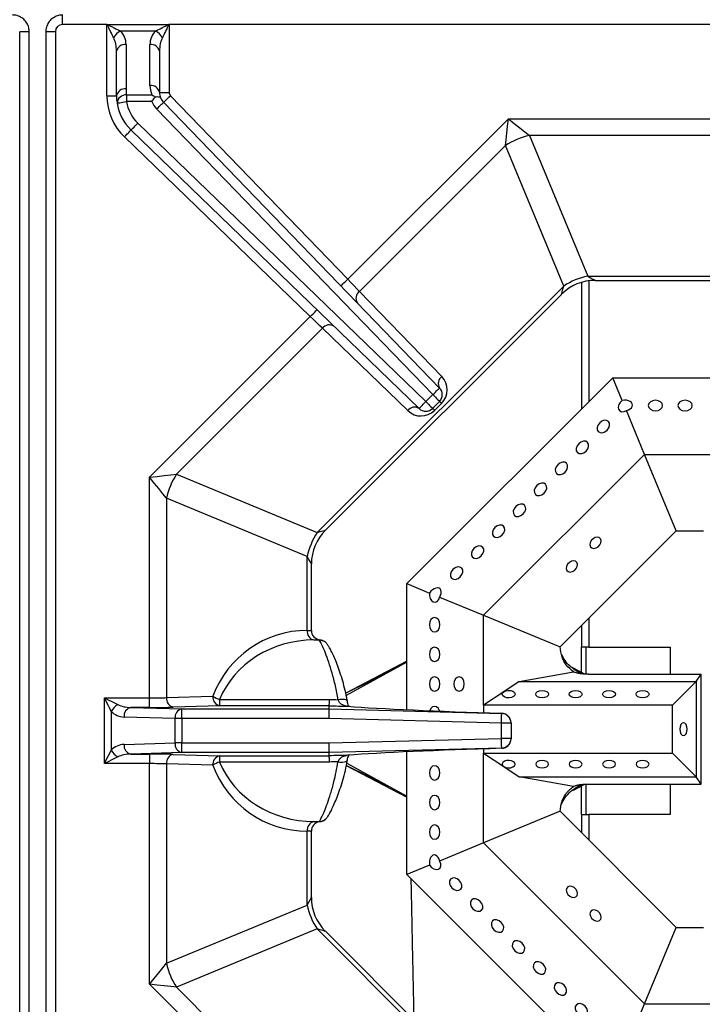
# Model space of a CAD drawing. Units: millimetres. Extents: x -402 to 1483, y -1324 to 129.
# Drawn here: x -100 to 42, y -1044 to -838 of the extents above; entities that cross this region are included whole.
import ezdxf

# ---------------------------------------------------------------- set-up
doc = ezdxf.new("R2010")
doc.units = ezdxf.units.MM

msp = doc.modelspace()

# ---------------------------------------------------------------- linework, layer by layer
at = {"color": 7, "linetype": 'Continuous', "lineweight": 30}
for p, q in [((-91.307, -838.706), (-91.307, -836.706)), ((-100.267, -1132.746), (-100.267, -840.197)), ((-98.267, -840.197), (-100.267, -840.197)), ((-98.267, -1132.746), (-98.267, -840.197)), ((-94.798, -840.197), (-94.798, -1132.746)), ((-92.798, -840.197), (-94.798, -840.197)), ((-92.798, -840.197), (-92.798, -1132.746)), ((-82.032, -838.706), (-91.307, -838.706)), ((-82.032, -838.706), (-82.032, -838.674)), ((-82.032, -838.674), (-69.032, -838.674)), ((-82.032, -853.595), (-82.032, -838.706)), ((-71.86, -840.057), (-79.204, -840.057)), ((-69.032, -838.674), (-69.032, -838.706)), ((-69.032, -838.706), (-69.032, -852.895)), ((178.968, -838.706), (-69.032, -838.706)), ((-80.032, -853.595), (-80.032, -844.3)), ((-78.032, -842.886), (-78.032, -852.181)), ((-73.032, -851.481), (-73.032, -842.886)), ((-71.032, -844.3), (-71.032, -852.895)), ((-71.032, -852.895), (-69.032, -852.895)), ((-82.032, -853.595), (-80.032, -853.595)), ((-77.936, -853.42), (-77.936, -854.834)), ((-77.936, -853.42), (-72.641, -853.42)), ((-72.641, -854.834), (-77.936, -854.834)), ((-68.752, -853.59), (-31.667, -891.987)), ((-13.895, -916.146), (-71.629, -856.369)), ((-70.19, -854.979), (-12.457, -914.756)), ((-31.667, -891.987), (1.919, -858.4)), ((1.919, -858.4), (48.091, -858.4)), ((-16.748, -919.045), (-76.985, -860.783)), ((-75.594, -859.346), (-15.357, -917.608)), ((-39.501, -899.82), (-78.375, -862.221)), ((48.029, -861.936), (6.312, -861.936)), ((6.312, -861.936), (18.496, -891.35)), ((1.312, -864.007), (-29.228, -894.548)), ((13.496, -893.421), (1.312, -864.007)), ((18.496, -891.35), (47.147, -891.35)), ((-38.083, -945), (13.496, -893.421)), ((17.214, -892.646), (17.214, -919.188)), ((18.714, -892.322), (18.714, -917.688)), ((20.073, -892.229), (47.041, -892.229)), ((-36.346, -944.506), (13.002, -895.158)), ((-29.228, -894.548), (-12.018, -912.367)), ((-73.103, -933.423), (-39.501, -899.82)), ((-36.943, -902.262), (-67.497, -932.816)), ((-19.138, -919.483), (-36.943, -902.262)), ((-19.286, -955.688), (23.77, -912.633)), ((25.733, -917.371), (23.77, -912.633)), ((23.77, -912.633), (50.58, -912.633)), ((-15.357, -917.608), (-13.895, -916.146)), ((-12.481, -917.56), (-13.943, -919.022)), ((-12.067, -917.974), (-13.529, -919.436)), ((30.397, -928.633), (26.6, -919.467)), ((-3.286, -962.315), (30.397, -928.633)), ((30.397, -928.633), (49.214, -928.633)), ((37.025, -944.633), (30.397, -928.633)), ((-67.497, -932.816), (-38.083, -945)), ((-73.103, -979.595), (-73.103, -933.423)), ((-69.568, -937.816), (-69.568, -979.533)), ((-40.154, -950), (-69.568, -937.816)), ((12.714, -968.943), (37.025, -944.633)), ((37.025, -944.633), (42.714, -944.633)), ((-40.154, -965.472), (-40.154, -950)), ((-39.275, -965.472), (-39.275, -951.577)), ((-19.286, -955.688), (-14.547, -957.651)), ((-19.286, -982.065), (-19.286, -955.688)), ((-12.452, -958.519), (-3.286, -962.315)), ((-3.286, -962.315), (12.714, -968.943)), ((-3.286, -981.133), (-3.286, -962.315)), ((18.714, -962.943), (18.714, -968.991)), ((-40.154, -965.472), (-40.153, -965.472)), ((-40.153, -965.472), (-39.275, -965.472)), ((17.214, -964.443), (17.214, -968.991)), ((-38.738, -967.472), (-38.739, -967.472)), ((-38.738, -967.472), (-37.691, -967.472)), ((18.714, -968.991), (17.214, -968.991)), ((17.214, -974.253), (17.214, -968.991)), ((18.214, -974.618), (18.214, -968.991)), ((18.714, -968.991), (35.714, -968.991)), ((35.714, -968.991), (35.714, -974.633)), ((-19.286, -971.912), (-32.1, -978.579)), ((-19.286, -972.103), (-31.989, -979.082)), ((-22.452, -973.842), (-32.096, -978.598)), ((4.181, -976.133), (15.562, -974.132)), ((17.893, -974.606), (15.412, -973.316)), ((17.346, -974.565), (16.326, -974.062)), ((16.795, -974.344), (17.16, -974.545)), ((4.181, -976.133), (0.954, -978.293)), ((4.181, -976.133), (41.214, -976.133)), ((18.635, -974.633), (42.214, -974.633)), ((36.214, -981.133), (41.214, -976.133)), ((41.214, -976.133), (42.214, -974.633)), ((41.214, -976.133), (41.214, -996.133)), ((42.214, -997.633), (42.214, -974.633)), ((0.954, -978.293), (-3.286, -981.133)), ((-82.561, -979.595), (-73.103, -979.595)), ((-82.561, -993.348), (-82.561, -979.595)), ((-73.103, -981.594), (-73.103, -979.595)), ((-69.568, -979.533), (-59.869, -979.242)), ((-58.454, -981.241), (-58.454, -979.931)), ((-58.454, -979.931), (-35.506, -979.931)), ((-31.743, -980.329), (-31.746, -980.311)), ((-81.147, -982.423), (-81.147, -990.52)), ((-77.024, -981.594), (-66.37, -981.913)), ((-73.103, -981.594), (-77.024, -981.594)), ((-58.454, -981.241), (-68.154, -981.532)), ((-66.37, -983.912), (-66.37, -981.913)), ((-66.37, -981.913), (-35.532, -981.913)), ((-35.532, -981.241), (-58.454, -981.241)), ((-35.532, -981.241), (-35.532, -981.241)), ((-35.532, -981.913), (-35.532, -981.241)), ((-35.532, -981.913), (-35.532, -981.913)), ((-35.532, -981.913), (0.52, -982.863)), ((-3.286, -981.133), (-3.286, -981.132)), ((-3.286, -981.132), (-3.286, -982.683)), ((-3.286, -981.133), (-3.286, -981.132)), ((36.214, -981.133), (-3.286, -981.133)), ((-3.286, -981.133), (-3.286, -982.683)), ((-3.286, -981.133), (-3.286, -981.133)), ((36.214, -991.133), (36.214, -981.133)), ((-67.784, -983.912), (-78.438, -983.593)), ((-67.784, -989.031), (-67.784, -983.912)), ((-66.37, -983.912), (-67.784, -983.912)), ((-66.37, -983.912), (-66.37, -989.031)), ((-35.559, -983.912), (-66.37, -983.912)), ((0.468, -984.861), (-35.559, -983.912)), ((0.52, -982.863), (0.52, -982.799)), ((0.468, -988.082), (0.468, -984.861)), ((2.468, -984.861), (0.468, -984.861)), ((2.468, -984.797), (2.468, -984.861)), ((2.468, -984.861), (2.468, -988.082)), ((-35.559, -989.031), (0.468, -988.082)), ((2.468, -988.082), (0.468, -988.082)), ((2.468, -988.082), (2.468, -988.146)), ((-78.438, -989.35), (-67.784, -989.031)), ((-66.37, -989.031), (-67.784, -989.031)), ((-66.37, -991.03), (-66.37, -989.031)), ((-66.37, -989.031), (-35.559, -989.031)), ((0.52, -990.081), (-35.532, -991.03)), ((-19.286, -1016.577), (-19.286, -990.879)), ((-3.286, -990.26), (-3.286, -991.133)), ((-3.286, -990.26), (-3.286, -991.133)), ((0.52, -990.145), (0.52, -990.081)), ((-66.37, -991.03), (-77.024, -991.349)), ((-77.024, -991.349), (-73.103, -991.349)), ((-73.103, -991.349), (-73.103, -993.348)), ((-68.154, -991.411), (-58.454, -991.702)), ((-35.532, -991.03), (-66.37, -991.03)), ((-58.454, -991.702), (-35.532, -991.702)), ((-58.454, -993.012), (-58.454, -991.702)), ((-35.532, -991.702), (-35.532, -991.03)), ((-35.532, -991.702), (-35.532, -991.702)), ((-31.746, -992.635), (-31.743, -992.615)), ((-3.286, -991.133), (36.214, -991.133)), ((-3.286, -991.133), (-3.286, -991.133)), ((-3.286, -991.133), (0.954, -993.972)), ((-3.286, -991.133), (-3.286, -991.133)), ((-3.286, -1009.95), (-3.286, -991.133)), ((-3.286, -991.133), (-3.286, -991.133)), ((36.214, -991.133), (41.214, -996.133)), ((-73.103, -993.348), (-82.561, -993.348)), ((-73.103, -1039.52), (-73.103, -993.348)), ((-69.568, -993.41), (-69.568, -1035.127)), ((-59.869, -993.701), (-69.568, -993.41)), ((-35.506, -993.012), (-58.454, -993.012)), ((-31.969, -993.754), (-19.286, -1000.353)), ((-31.964, -993.731), (-22.452, -998.423)), ((-31.861, -993.254), (-19.286, -1000.162)), ((0.954, -993.972), (4.181, -996.133)), ((4.181, -996.133), (41.214, -996.133)), ((15.562, -998.133), (4.181, -996.133)), ((42.214, -997.633), (41.214, -996.133)), ((15.559, -998.873), (17.9, -997.655)), ((16.3, -998.216), (17.344, -997.701)), ((17.162, -997.719), (16.795, -997.921)), ((17.214, -1003.991), (17.214, -998.012)), ((18.214, -1003.991), (18.214, -997.646)), ((18.635, -997.633), (42.214, -997.633)), ((35.714, -997.633), (35.714, -1003.991)), ((12.714, -1003.322), (-3.286, -1009.95)), ((37.025, -1027.633), (12.714, -1003.322)), ((17.214, -1003.991), (17.214, -1007.822)), ((17.214, -1003.991), (18.714, -1003.991)), ((35.714, -1003.991), (18.714, -1003.991)), ((18.714, -1003.991), (18.714, -1009.322)), ((-38.739, -1005.472), (-38.738, -1005.472)), ((-38.738, -1005.472), (-37.691, -1005.472)), ((-40.154, -1022.943), (-40.154, -1007.472)), ((-40.153, -1007.472), (-40.154, -1007.472)), ((-39.275, -1007.472), (-40.153, -1007.472)), ((-39.275, -1021.366), (-39.275, -1007.472)), ((-3.286, -1009.95), (-12.452, -1013.746)), ((30.397, -1043.633), (-3.286, -1009.95)), ((-14.547, -1014.614), (-19.286, -1016.577)), ((23.77, -1059.633), (-19.286, -1016.577)), ((-69.568, -1035.127), (-40.154, -1022.943)), ((-38.083, -1027.943), (-67.497, -1040.127)), ((13.496, -1079.522), (-38.083, -1027.943)), ((30.397, -1043.633), (37.025, -1027.633)), ((37.025, -1027.633), (42.714, -1027.633)), ((13.002, -1077.785), (-36.346, -1028.437)), ((-39.501, -1073.123), (-73.103, -1039.52)), ((-67.497, -1040.127), (-36.943, -1070.681)), ((26.6, -1052.799), (30.397, -1043.633)), ((30.397, -1043.633), (49.214, -1043.633))]:
    msp.add_line(p, q, dxfattribs=at)
at = {"color": 7, "linetype": 'Continuous', "lineweight": 30, "flags": 128}
for points in [[(-79.912, -855.144), (-79.874, -855.138), (-79.761, -855.12), (-79.579, -855.092), (-79.333, -855.053), (-79.034, -855.006), (-78.692, -854.953), (-78.321, -854.894), (-77.936, -854.834)], [(-70.19, -854.979), (-70.163, -854.953), (-70.081, -854.874), (-69.948, -854.745), (-69.769, -854.573), (-69.551, -854.362), (-69.302, -854.122), (-69.032, -853.861), (-68.752, -853.59)], [(-71.629, -856.369), (-71.348, -856.098), (-71.078, -855.837), (-70.83, -855.597), (-70.612, -855.386), (-70.433, -855.214), (-70.3, -855.085), (-70.218, -855.006), (-70.19, -854.979)], [(1.312, -864.007), (1.442, -862.806), (1.591, -861.435), (1.752, -859.947), (1.919, -858.4)], [(1.919, -858.4), (3.131, -859.376), (4.297, -860.314), (5.371, -861.178), (6.312, -861.936)], [(-78.375, -862.221), (-78.104, -861.94), (-77.843, -861.671), (-77.603, -861.422), (-77.392, -861.204), (-77.219, -861.026), (-77.09, -860.893), (-77.011, -860.811), (-76.985, -860.783)], [(-76.985, -860.783), (-76.958, -860.756), (-76.879, -860.674), (-76.75, -860.541), (-76.577, -860.362), (-76.367, -860.144), (-76.126, -859.896), (-75.865, -859.626), (-75.594, -859.346)], [(-33.106, -893.376), (-33.078, -893.349), (-32.996, -893.27), (-32.864, -893.142), (-32.685, -892.969), (-32.467, -892.759), (-32.218, -892.518), (-31.948, -892.258), (-31.667, -891.987)], [(-31.667, -891.987), (-30.994, -892.693), (-30.347, -893.373), (-29.751, -893.999), (-29.228, -894.548)], [(18.496, -891.35), (19.101, -891.687), (19.571, -891.949), (19.892, -892.128), (20.054, -892.218), (20.073, -892.229)], [(13.002, -895.158), (13.008, -895.136), (13.059, -894.958), (13.159, -894.605), (13.307, -894.087), (13.496, -893.421)], [(-39.501, -899.82), (-39.23, -899.54), (-38.969, -899.27), (-38.729, -899.022), (-38.518, -898.804), (-38.345, -898.625), (-38.216, -898.492), (-38.137, -898.41), (-38.111, -898.383)], [(-36.943, -902.262), (-37.491, -901.739), (-38.116, -901.142), (-38.795, -900.494), (-39.501, -899.82)], [(-13.895, -916.146), (-13.615, -915.875), (-13.345, -915.614), (-13.096, -915.374), (-12.878, -915.163), (-12.699, -914.99), (-12.566, -914.862), (-12.484, -914.783), (-12.457, -914.756)], [(-13.895, -916.146), (-13.619, -916.422), (-13.354, -916.687), (-13.11, -916.931), (-12.895, -917.146), (-12.719, -917.322), (-12.589, -917.452), (-12.508, -917.533), (-12.481, -917.56)], [(-16.748, -919.045), (-16.721, -919.018), (-16.642, -918.936), (-16.513, -918.803), (-16.34, -918.624), (-16.13, -918.406), (-15.889, -918.158), (-15.628, -917.888), (-15.357, -917.608)], [(-15.357, -917.608), (-15.081, -917.884), (-14.816, -918.149), (-14.572, -918.393), (-14.357, -918.608), (-14.181, -918.784), (-14.051, -918.914), (-13.97, -918.995), (-13.943, -919.022)], [(-12.481, -917.56), (-12.474, -917.567), (-12.454, -917.587), (-12.42, -917.621), (-12.373, -917.668), (-12.314, -917.727), (-12.243, -917.798), (-12.16, -917.881), (-12.067, -917.974)], [(25.733, -917.371), (25.291, -917.754), (24.984, -918.238), (24.856, -918.749), (24.927, -919.21), (25.188, -919.551), (25.597, -919.719), (26.093, -919.69), (26.6, -919.467)], [(32.662, -917.325), (32.088, -917.408), (31.602, -917.645), (31.276, -918), (31.162, -918.419), (31.276, -918.838), (31.602, -919.193), (32.088, -919.43), (32.662, -919.513), (33.236, -919.43), (33.723, -919.193), (34.048, -918.838), (34.162, -918.419), (34.048, -918), (33.723, -917.645), (33.236, -917.408), (32.662, -917.325)], [(38.862, -917.325), (38.288, -917.408), (37.802, -917.645), (37.476, -918), (37.362, -918.419), (37.476, -918.838), (37.802, -919.193), (38.288, -919.43), (38.862, -919.513), (39.436, -919.43), (39.923, -919.193), (40.248, -918.838), (40.362, -918.419), (40.248, -918), (39.923, -917.645), (39.436, -917.408), (38.862, -917.325)], [(-13.943, -919.022), (-13.936, -919.029), (-13.916, -919.049), (-13.882, -919.083), (-13.835, -919.129), (-13.776, -919.189), (-13.705, -919.26), (-13.622, -919.343), (-13.529, -919.436)], [(21.009, -922.029), (20.662, -922.494), (20.485, -923.006), (20.506, -923.487), (20.722, -923.864), (21.099, -924.079), (21.58, -924.1), (22.091, -923.924), (22.556, -923.577), (22.903, -923.112), (23.08, -922.6), (23.059, -922.119), (22.843, -921.742), (22.466, -921.527), (21.985, -921.506), (21.474, -921.682), (21.009, -922.029)], [(16.625, -926.413), (16.278, -926.878), (16.101, -927.39), (16.122, -927.871), (16.338, -928.248), (16.715, -928.463), (17.196, -928.484), (17.707, -928.308), (18.172, -927.961), (18.519, -927.496), (18.696, -926.984), (18.674, -926.503), (18.459, -926.126), (18.082, -925.911), (17.601, -925.89), (17.089, -926.066), (16.625, -926.413)], [(12.241, -930.797), (11.894, -931.262), (11.717, -931.774), (11.738, -932.255), (11.954, -932.632), (12.331, -932.847), (12.812, -932.868), (13.323, -932.692), (13.788, -932.345), (14.135, -931.88), (14.312, -931.368), (14.29, -930.887), (14.075, -930.511), (13.698, -930.295), (13.217, -930.274), (12.705, -930.45), (12.241, -930.797)], [(-73.103, -933.423), (-71.557, -933.255), (-70.069, -933.094), (-68.698, -932.946), (-67.497, -932.816)], [(-69.568, -937.816), (-70.326, -936.875), (-71.19, -935.8), (-72.128, -934.635), (-73.103, -933.423)], [(7.857, -935.181), (7.51, -935.646), (7.333, -936.158), (7.354, -936.639), (7.57, -937.016), (7.947, -937.231), (8.427, -937.252), (8.939, -937.076), (9.404, -936.729), (9.751, -936.264), (9.927, -935.752), (9.906, -935.271), (9.691, -934.895), (9.314, -934.679), (8.833, -934.658), (8.321, -934.834), (7.857, -935.181)], [(3.472, -939.566), (3.125, -940.03), (2.949, -940.542), (2.97, -941.023), (3.186, -941.4), (3.562, -941.615), (4.043, -941.636), (4.555, -941.46), (5.02, -941.113), (5.367, -940.648), (5.543, -940.136), (5.522, -939.656), (5.307, -939.279), (4.93, -939.063), (4.449, -939.042), (3.937, -939.219), (3.472, -939.566)], [(-0.912, -943.95), (-1.259, -944.414), (-1.435, -944.926), (-1.414, -945.407), (-1.198, -945.784), (-0.822, -945.999), (-0.341, -946.021), (0.171, -945.844), (0.636, -945.497), (0.983, -945.032), (1.159, -944.521), (1.138, -944.04), (0.923, -943.663), (0.546, -943.447), (0.065, -943.426), (-0.447, -943.603), (-0.912, -943.95)], [(-38.083, -945), (-37.417, -944.811), (-36.899, -944.663), (-36.546, -944.563), (-36.368, -944.512), (-36.346, -944.506)], [(21.283, -947.126), (21.335, -946.674), (21.208, -946.29), (20.921, -946.034), (20.518, -945.944), (20.06, -946.034), (19.617, -946.29), (19.256, -946.674), (19.032, -947.126), (18.98, -947.578), (19.107, -947.961), (19.394, -948.218), (19.797, -948.308), (20.255, -948.218), (20.698, -947.961), (21.059, -947.578), (21.283, -947.126)], [(-5.296, -948.334), (-5.643, -948.798), (-5.819, -949.31), (-5.798, -949.791), (-5.583, -950.168), (-5.206, -950.383), (-4.725, -950.405), (-4.213, -950.228), (-3.748, -949.881), (-3.401, -949.416), (-3.225, -948.905), (-3.246, -948.424), (-3.461, -948.047), (-3.838, -947.831), (-4.319, -947.81), (-4.831, -947.987), (-5.296, -948.334)], [(-39.275, -951.577), (-39.286, -951.558), (-39.376, -951.396), (-39.555, -951.075), (-39.817, -950.605), (-40.154, -950)], [(14.083, -952.076), (14.03, -952.528), (14.157, -952.911), (14.444, -953.167), (14.847, -953.257), (15.305, -953.167), (15.748, -952.911), (16.109, -952.528), (16.333, -952.076), (16.385, -951.623), (16.259, -951.24), (15.972, -950.984), (15.569, -950.894), (15.11, -950.984), (14.667, -951.24), (14.306, -951.623), (14.083, -952.076)], [(-9.68, -952.718), (-10.027, -953.183), (-10.203, -953.694), (-10.182, -954.175), (-9.967, -954.552), (-9.59, -954.768), (-9.109, -954.789), (-8.597, -954.612), (-8.132, -954.265), (-7.785, -953.801), (-7.609, -953.289), (-7.63, -952.808), (-7.845, -952.431), (-8.222, -952.215), (-8.703, -952.194), (-9.215, -952.371), (-9.68, -952.718)], [(-14.547, -957.651), (-14.588, -958.233), (-14.464, -958.793), (-14.192, -959.245), (-13.816, -959.521), (-13.391, -959.577), (-12.982, -959.407), (-12.652, -959.035), (-12.452, -958.519)], [(-14.593, -964.285), (-14.51, -964.859), (-14.273, -965.345), (-13.918, -965.67), (-13.499, -965.785), (-13.08, -965.67), (-12.725, -965.345), (-12.488, -964.859), (-12.405, -964.285), (-12.488, -963.711), (-12.725, -963.224), (-13.08, -962.899), (-13.499, -962.785), (-13.918, -962.899), (-14.273, -963.224), (-14.51, -963.711), (-14.593, -964.285)], [(-14.593, -970.485), (-14.51, -971.059), (-14.273, -971.545), (-13.918, -971.87), (-13.499, -971.985), (-13.08, -971.87), (-12.725, -971.545), (-12.488, -971.059), (-12.405, -970.485), (-12.488, -969.911), (-12.725, -969.424), (-13.08, -969.099), (-13.499, -968.985), (-13.918, -969.099), (-14.273, -969.424), (-14.51, -969.911), (-14.593, -970.485)], [(-14.593, -976.685), (-14.51, -977.259), (-14.273, -977.745), (-13.918, -978.07), (-13.499, -978.185), (-13.08, -978.07), (-12.725, -977.745), (-12.488, -977.259), (-12.405, -976.685), (-12.488, -976.111), (-12.725, -975.624), (-13.08, -975.299), (-13.499, -975.185), (-13.918, -975.299), (-14.273, -975.624), (-14.51, -976.111), (-14.593, -976.685)], [(-9.487, -976.685), (-9.403, -977.259), (-9.166, -977.745), (-8.811, -978.07), (-8.392, -978.185), (-7.974, -978.07), (-7.619, -977.745), (-7.381, -977.259), (-7.298, -976.685), (-7.381, -976.111), (-7.619, -975.624), (-7.974, -975.299), (-8.392, -975.185), (-8.811, -975.299), (-9.166, -975.624), (-9.403, -976.111), (-9.487, -976.685)], [(0.954, -978.293), (1.371, -978.106), (1.879, -978.025), (2.401, -978.063), (2.859, -978.215), (3.182, -978.457), (3.321, -978.752), (3.255, -979.056), (2.993, -979.322), (2.577, -979.51), (2.069, -979.59), (1.547, -979.552), (1.089, -979.4), (0.766, -979.158), (0.627, -978.863), (0.693, -978.559), (0.954, -978.293)], [(8.974, -979.592), (8.457, -979.532), (8.019, -979.362), (7.727, -979.108), (7.624, -978.808), (7.727, -978.507), (8.019, -978.253), (8.457, -978.083), (8.974, -978.023), (9.491, -978.083), (9.929, -978.253), (10.221, -978.507), (10.324, -978.808), (10.221, -979.108), (9.929, -979.362), (9.491, -979.532), (8.974, -979.592)], [(15.974, -979.592), (15.457, -979.532), (15.019, -979.362), (14.727, -979.108), (14.624, -978.808), (14.727, -978.507), (15.019, -978.253), (15.457, -978.083), (15.974, -978.023), (16.491, -978.083), (16.929, -978.253), (17.221, -978.507), (17.324, -978.808), (17.221, -979.108), (16.929, -979.362), (16.491, -979.532), (15.974, -979.592)], [(22.974, -979.592), (22.457, -979.532), (22.019, -979.362), (21.727, -979.108), (21.624, -978.808), (21.727, -978.507), (22.019, -978.253), (22.457, -978.083), (22.974, -978.023), (23.491, -978.083), (23.929, -978.253), (24.221, -978.507), (24.324, -978.808), (24.221, -979.108), (23.929, -979.362), (23.491, -979.532), (22.974, -979.592)], [(29.974, -979.592), (29.457, -979.532), (29.019, -979.362), (28.727, -979.108), (28.624, -978.808), (28.727, -978.507), (29.019, -978.253), (29.457, -978.083), (29.974, -978.023), (30.491, -978.083), (30.929, -978.253), (31.221, -978.507), (31.324, -978.808), (31.221, -979.108), (30.929, -979.362), (30.491, -979.532), (29.974, -979.592)], [(-82.561, -979.595), (-81.78, -979.985), (-81.03, -980.36), (-80.338, -980.706), (-79.732, -981.009)], [(-81.147, -982.423), (-81.45, -981.817), (-81.795, -981.125), (-82.171, -980.375), (-82.561, -979.595)], [(-31.746, -980.311), (-31.748, -980.302), (-31.848, -980.152), (-32.063, -980.033), (-32.378, -979.952), (-32.776, -979.914), (-33.231, -979.921), (-33.715, -979.974)], [(-35.559, -983.912), (-35.554, -983.53), (-35.549, -983.161), (-35.544, -982.82), (-35.54, -982.52), (-35.537, -982.271), (-35.535, -982.082), (-35.533, -981.962), (-35.532, -981.913)], [(-12.475, -982.357), (-12.488, -982.311), (-12.725, -981.824), (-13.08, -981.499), (-13.499, -981.385), (-13.918, -981.499), (-14.273, -981.824), (-14.499, -982.275)], [(0.468, -984.861), (0.478, -984.478), (0.487, -984.11), (0.496, -983.769), (0.504, -983.469), (0.511, -983.22), (0.516, -983.031), (0.519, -982.911), (0.52, -982.863)], [(37.755, -986.133), (37.814, -986.649), (37.985, -987.087), (38.239, -987.38), (38.539, -987.483), (38.84, -987.38), (39.094, -987.087), (39.264, -986.649), (39.324, -986.133), (39.264, -985.616), (39.094, -985.178), (38.84, -984.885), (38.539, -984.783), (38.239, -984.885), (37.985, -985.178), (37.814, -985.616), (37.755, -986.133)], [(0.52, -990.081), (0.519, -990.032), (0.516, -989.912), (0.511, -989.723), (0.504, -989.475), (0.496, -989.174), (0.487, -988.833), (0.478, -988.465), (0.468, -988.082)], [(-82.561, -993.348), (-82.171, -992.568), (-81.795, -991.818), (-81.45, -991.126), (-81.147, -990.52)], [(-35.532, -991.03), (-35.533, -990.981), (-35.535, -990.861), (-35.537, -990.672), (-35.54, -990.423), (-35.544, -990.123), (-35.549, -989.782), (-35.554, -989.413), (-35.559, -989.031)], [(-79.732, -991.934), (-80.338, -992.237), (-81.03, -992.583), (-81.78, -992.958), (-82.561, -993.348)], [(-33.715, -992.969), (-33.231, -993.022), (-32.776, -993.029), (-32.378, -992.992), (-32.063, -992.91), (-31.848, -992.791), (-31.748, -992.641), (-31.746, -992.635)], [(0.954, -993.972), (1.371, -994.159), (1.879, -994.24), (2.401, -994.202), (2.859, -994.05), (3.182, -993.808), (3.321, -993.513), (3.255, -993.209), (2.993, -992.943), (2.577, -992.756), (2.069, -992.675), (1.547, -992.713), (1.089, -992.865), (0.766, -993.107), (0.627, -993.402), (0.693, -993.706), (0.954, -993.972)], [(8.974, -992.673), (8.457, -992.733), (8.019, -992.903), (7.727, -993.157), (7.624, -993.458), (7.727, -993.758), (8.019, -994.012), (8.457, -994.182), (8.974, -994.242), (9.491, -994.182), (9.929, -994.012), (10.221, -993.758), (10.324, -993.458), (10.221, -993.157), (9.929, -992.903), (9.491, -992.733), (8.974, -992.673)], [(15.974, -992.673), (15.457, -992.733), (15.019, -992.903), (14.727, -993.157), (14.624, -993.458), (14.727, -993.758), (15.019, -994.012), (15.457, -994.182), (15.974, -994.242), (16.491, -994.182), (16.929, -994.012), (17.221, -993.758), (17.324, -993.458), (17.221, -993.157), (16.929, -992.903), (16.491, -992.733), (15.974, -992.673)], [(22.974, -992.673), (22.457, -992.733), (22.019, -992.903), (21.727, -993.157), (21.624, -993.458), (21.727, -993.758), (22.019, -994.012), (22.457, -994.182), (22.974, -994.242), (23.491, -994.182), (23.929, -994.012), (24.221, -993.758), (24.324, -993.458), (24.221, -993.157), (23.929, -992.903), (23.491, -992.733), (22.974, -992.673)], [(29.974, -992.673), (29.457, -992.733), (29.019, -992.903), (28.727, -993.157), (28.624, -993.458), (28.727, -993.758), (29.019, -994.012), (29.457, -994.182), (29.974, -994.242), (30.491, -994.182), (30.929, -994.012), (31.221, -993.758), (31.324, -993.458), (31.221, -993.157), (30.929, -992.903), (30.491, -992.733), (29.974, -992.673)], [(-14.593, -995.285), (-14.51, -995.859), (-14.273, -996.345), (-13.918, -996.67), (-13.499, -996.785), (-13.08, -996.67), (-12.725, -996.345), (-12.488, -995.859), (-12.405, -995.285), (-12.488, -994.711), (-12.725, -994.224), (-13.08, -993.899), (-13.499, -993.785), (-13.918, -993.899), (-14.273, -994.224), (-14.51, -994.711), (-14.593, -995.285)], [(-14.593, -1001.485), (-14.51, -1002.059), (-14.273, -1002.545), (-13.918, -1002.87), (-13.499, -1002.985), (-13.08, -1002.87), (-12.725, -1002.545), (-12.488, -1002.059), (-12.405, -1001.485), (-12.488, -1000.911), (-12.725, -1000.424), (-13.08, -1000.099), (-13.499, -999.985), (-13.918, -1000.099), (-14.273, -1000.424), (-14.51, -1000.911), (-14.593, -1001.485)], [(-14.593, -1007.685), (-14.51, -1008.259), (-14.273, -1008.745), (-13.918, -1009.07), (-13.499, -1009.185), (-13.08, -1009.07), (-12.725, -1008.745), (-12.488, -1008.259), (-12.405, -1007.685), (-12.488, -1007.111), (-12.725, -1006.624), (-13.08, -1006.299), (-13.499, -1006.185), (-13.918, -1006.299), (-14.273, -1006.624), (-14.51, -1007.111), (-14.593, -1007.685)], [(-14.547, -1014.614), (-14.164, -1015.055), (-13.68, -1015.363), (-13.169, -1015.491), (-12.708, -1015.42), (-12.367, -1015.159), (-12.199, -1014.75), (-12.228, -1014.254), (-12.452, -1013.746)], [(-9.889, -1019.338), (-9.424, -1019.685), (-8.912, -1019.862), (-8.431, -1019.84), (-8.054, -1019.625), (-7.839, -1019.248), (-7.818, -1018.767), (-7.994, -1018.255), (-8.341, -1017.791), (-8.806, -1017.444), (-9.318, -1017.267), (-9.799, -1017.288), (-10.176, -1017.504), (-10.391, -1017.881), (-10.412, -1018.362), (-10.236, -1018.873), (-9.889, -1019.338)], [(15.208, -1019.064), (14.756, -1019.012), (14.372, -1019.139), (14.116, -1019.426), (14.026, -1019.829), (14.116, -1020.287), (14.372, -1020.73), (14.756, -1021.091), (15.208, -1021.315), (15.66, -1021.367), (16.043, -1021.24), (16.299, -1020.953), (16.389, -1020.55), (16.299, -1020.092), (16.043, -1019.649), (15.66, -1019.288), (15.208, -1019.064)], [(-40.154, -1022.943), (-39.817, -1022.338), (-39.555, -1021.868), (-39.376, -1021.547), (-39.286, -1021.386), (-39.275, -1021.366)], [(-5.505, -1023.722), (-5.04, -1024.069), (-4.528, -1024.246), (-4.047, -1024.225), (-3.67, -1024.009), (-3.455, -1023.632), (-3.434, -1023.151), (-3.61, -1022.64), (-3.957, -1022.175), (-4.422, -1021.828), (-4.934, -1021.651), (-5.415, -1021.672), (-5.792, -1021.888), (-6.007, -1022.265), (-6.028, -1022.746), (-5.852, -1023.258), (-5.505, -1023.722)], [(20.158, -1026.264), (20.61, -1026.317), (20.993, -1026.19), (21.249, -1025.903), (21.339, -1025.5), (21.249, -1025.042), (20.993, -1024.599), (20.61, -1024.238), (20.158, -1024.014), (19.705, -1023.962), (19.322, -1024.088), (19.066, -1024.375), (18.976, -1024.778), (19.066, -1025.236), (19.322, -1025.68), (19.705, -1026.041), (20.158, -1026.264)], [(-36.346, -1028.437), (-36.368, -1028.431), (-36.546, -1028.38), (-36.899, -1028.28), (-37.417, -1028.133), (-38.083, -1027.943)], [(-1.121, -1028.106), (-0.656, -1028.453), (-0.144, -1028.63), (0.337, -1028.609), (0.714, -1028.393), (0.929, -1028.016), (0.95, -1027.535), (0.774, -1027.024), (0.427, -1026.559), (-0.038, -1026.212), (-0.55, -1026.035), (-1.031, -1026.057), (-1.408, -1026.272), (-1.623, -1026.649), (-1.644, -1027.13), (-1.468, -1027.642), (-1.121, -1028.106)], [(3.263, -1032.49), (3.728, -1032.837), (4.24, -1033.014), (4.721, -1032.993), (5.098, -1032.777), (5.313, -1032.4), (5.334, -1031.919), (5.158, -1031.408), (4.811, -1030.943), (4.346, -1030.596), (3.834, -1030.419), (3.353, -1030.441), (2.976, -1030.656), (2.761, -1031.033), (2.74, -1031.514), (2.916, -1032.026), (3.263, -1032.49)], [(-73.103, -1039.52), (-72.128, -1038.308), (-71.19, -1037.143), (-70.326, -1036.068), (-69.568, -1035.127)], [(7.647, -1036.874), (8.112, -1037.221), (8.624, -1037.398), (9.105, -1037.377), (9.482, -1037.161), (9.697, -1036.785), (9.718, -1036.304), (9.542, -1035.792), (9.195, -1035.327), (8.73, -1034.98), (8.218, -1034.804), (7.737, -1034.825), (7.361, -1035.04), (7.145, -1035.417), (7.124, -1035.898), (7.3, -1036.41), (7.647, -1036.874)], [(-67.497, -1040.127), (-68.698, -1039.997), (-70.069, -1039.849), (-71.557, -1039.688), (-73.103, -1039.52)], [(12.031, -1041.259), (12.496, -1041.606), (13.008, -1041.782), (13.489, -1041.761), (13.866, -1041.545), (14.081, -1041.169), (14.102, -1040.688), (13.926, -1040.176), (13.579, -1039.711), (13.114, -1039.364), (12.602, -1039.188), (12.121, -1039.209), (11.745, -1039.424), (11.529, -1039.801), (11.508, -1040.282), (11.684, -1040.794), (12.031, -1041.259)], [(16.416, -1045.643), (16.88, -1045.99), (17.392, -1046.166), (17.873, -1046.145), (18.25, -1045.929), (18.465, -1045.553), (18.486, -1045.072), (18.31, -1044.56), (17.963, -1044.095), (17.498, -1043.748), (16.986, -1043.572), (16.506, -1043.593), (16.129, -1043.808), (15.913, -1044.185), (15.892, -1044.666), (16.069, -1045.178), (16.416, -1045.643)]]:
    msp.add_lwpolyline(points, dxfattribs=at)
at = {"color": 7, "linetype": 'Continuous', "lineweight": 30}
for centre, radius, start, end in [((-77.699, -842.976), 3.285, 117.28236, 152.72745), ((-82.032, -842.886), 4, 0, 45.0102), ((-69.032, -842.886), 4, 134.9898, 180), ((-73.366, -842.976), 3.285, 27.27284, 62.71675), ((-78.282, -844.654), 1.785, 81.9504, 168.57826), ((-72.782, -844.654), 1.785, 11.42201, 98.04933), ((-78.282, -853.949), 1.785, 81.95035, 168.57831), ((-70.032, -852.181), 8, 180, 188.90694), ((-72.782, -853.249), 1.785, 11.42208, 98.04925), ((-68.032, -851.481), 5, 180, 202.81342), ((-68.032, -852.895), 3, 180, 202.81342), ((-68.032, -852.895), 1, 180, 224.00388), ((-70.032, -853.595), 12, 180, 225.95487), ((-70.032, -853.595), 10, 180, 188.90694), ((-78.06, -855.272), 1.856, 86.16204, 176.04429), ((-70.032, -853.595), 8, 188.90694, 225.95487), ((-68.032, -852.895), 5, 202.81342, 224.00388), ((-68.032, -852.895), 3, 202.81342, 224.00388), ((-70.032, -853.595), 10, 188.90694, 225.95487), ((9.288, -876.192), 14.564, 101.79195, 123.20803), ((21.472, -905.606), 14.564, 101.79191, 123.2081), ((20.073, -902.229), 10, 90.08066, 134.7101), ((-28.172, -895.976), 1.777, 126.48035, 212.7175), ((-35.514, -903.319), 1.777, 57.2468, 143.50008), ((-10.961, -913.796), 1.777, 126.48061, 212.71759), ((-14.895, -915.146), 4, 315, 44.00388), ((-13.895, -916.146), 2, 315, 44.00388), ((-17.709, -920.54), 1.777, 57.24671, 143.50028), ((-16.357, -916.608), 4, 225.95487, 315), ((-15.357, -917.608), 2, 225.95487, 315), ((-55.312, -940.792), 14.563, 146.79189, 168.2081), ((-25.897, -952.976), 14.564, 146.79202, 168.20797), ((-29.275, -951.577), 10, 135.08066, 179.7101), ((-40.152, -986.472), 21, 90.00399, 159.86352), ((-38.386, -965.721), 1.785, 171.95416, 258.57485), ((-38.385, -965.721), 1.785, 171.95796, 258.59324), ((-37.275, -965.472), 2, 180, 259.03517), ((-67.747, -979.745), 1.833, 173.36474, 257.18891), ((-58.048, -979.454), 1.833, 173.36398, 257.1889), ((-56.927, -974.997), 5.164, 235.28107, 252.80016), ((-78.227, -983.928), 3.284, 117.27418, 152.72582), ((-78.318, -979.595), 4, 225, 268.28164), ((-76.617, -983.381), 1.833, 102.8111, 186.63545), ((-65.963, -983.701), 1.833, 102.81099, 186.63537), ((0.468, -984.797), 2, 0.01227, 88.50629), ((0.468, -984.861), 2, 0.01239, 88.50595), ((0.468, -984.797), 2, 0, 88.33604), ((0.468, -988.082), 2, 271.49405, 359.98761), ((0.468, -988.146), 2, 271.49383, 359.98783), ((0.468, -988.146), 2, 271.66396, 0), ((-78.318, -993.348), 4, 91.71836, 135), ((-78.227, -989.015), 3.284, 207.27418, 242.72582), ((-76.617, -989.562), 1.833, 173.36468, 257.18876), ((-65.963, -989.242), 1.833, 173.36474, 257.18891), ((-67.747, -993.198), 1.833, 102.81146, 186.63509), ((-58.048, -993.489), 1.833, 102.8111, 186.63602), ((-56.927, -997.946), 5.164, 107.19984, 124.71893), ((-40.152, -986.472), 21, 200.13648, 269.99601), ((-38.386, -1007.222), 1.785, 101.42492, 188.04608), ((-38.385, -1007.222), 1.785, 101.40665, 188.04215), ((-37.275, -1007.472), 2, 101.00873, 180), ((-29.275, -1021.366), 10, 180.08066, 224.7101), ((-25.897, -1019.967), 14.564, 191.79208, 213.20795), ((-55.312, -1032.151), 14.564, 191.79186, 213.20805)]:
    msp.add_arc(centre, radius, start, end, dxfattribs=at)
for centre, major_axis, ratio, start_param, end_param in [((-91.289, -840.215), (-1.074, 1.074), 0.9878791, 5.5038845, 7.0624861), ((-82.032, -844.3), (0, 4), 0.5, 4.712389, 5.4979651), ((-69.032, -844.3), (0, 4), 0.5, 0.7852202, 1.5707963), ((26.167, -918.419), (1.717, 0.154), 0.640302, 4.9101869, 8.0517796), ((-13.499, -958.085), (1.105, 1.323), 0.640302, 4.9101869, 8.0517796), ((-38.738, -986.472), (21, 0), 0.9047619, 1.5708659, 2.7901448), ((-73.103, -979.385), (5, 0), 0.042, 4.712389, 5.4977871), ((261.555, -986.472), (798, -18.991), 0.0007136, 4.3309671, 4.3333839), ((-76.904, -979.595), (4, 0), 0.5, 3.9269908, 4.682398), ((-73.103, -981.384), (7, 0), 0.03, 4.712389, 5.4977871), ((261.502, -988.47), (798, -20.991), 0.0007886, 4.3310064, 4.3361642), ((4.316, -981.644), (42, -1.107), 0.0299792, 3.6823751, 4.6226883), ((4.316, -991.299), (42, 1.107), 0.0299792, 1.660497, 2.6008102), ((-76.904, -993.348), (4, 0), 0.5, 1.6007873, 2.3561945), ((-73.103, -991.559), (7, 0), 0.03, 0.7853982, 1.5707963), ((261.502, -984.473), (798, 20.991), 0.0007886, 1.9470211, 1.952179), ((261.555, -986.472), (798, 18.991), 0.0007136, 1.9498014, 1.9522182), ((-73.103, -993.558), (5, 0), 0.042, 0.7853982, 1.5707963), ((-38.738, -986.472), (21, 0), 0.9047619, 3.4930405, 4.7123194), ((-13.499, -1014.18), (-0.154, 1.717), 0.640302, 4.9101869, 8.0517796)]:
    msp.add_ellipse(centre, major_axis=major_axis, ratio=ratio, start_param=start_param, end_param=end_param, dxfattribs=at)
for points, knots in [([(-98.267, -840.197), (-98.286, -839.923), (-98.329, -839.298), (-98.715, -838.382), (-99.389, -837.557), (-100.28, -836.977), (-101.109, -836.731), (-101.608, -836.712), (-101.758, -836.706)], [0, 0, 0, 0, 0.1498319, 0.3422826, 0.5345414, 0.7263497, 0.9179261, 1, 1, 1, 1]), ([(-91.307, -836.706), (-91.581, -836.725), (-92.205, -836.768), (-93.122, -837.154), (-93.947, -837.828), (-94.527, -838.72), (-94.773, -839.549), (-94.792, -840.047), (-94.798, -840.197)], [0, 0, 0, 0, 0.1498316, 0.3422823, 0.5345422, 0.7263492, 0.9179262, 1, 1, 1, 1]), ([(-82.032, -838.674), (-82.032, -838.674), (-82.023, -838.674), (-81.967, -838.682), (-81.876, -838.728), (-81.726, -838.798), (-81.524, -838.899), (-81.106, -839.106), (-80.305, -839.507), (-79.633, -839.843), (-79.204, -840.057)], [0, 0, 0, 0, 0.0007446, 0.0081496, 0.0522116, 0.0936061, 0.1635304, 0.2616917, 0.5297344, 1, 1, 1, 1]), ([(-80.618, -841.471), (-80.832, -841.043), (-81.168, -840.371), (-81.569, -839.571), (-81.778, -839.155), (-81.879, -838.957), (-81.94, -838.836), (-81.981, -838.764), (-82.001, -838.723), (-82.025, -838.707), (-82.03, -838.706), (-82.032, -838.706), (-82.032, -838.706)], [0, 0, 0, 0, 0.47600426, 0.74711583, 0.84617944, 0.91635717, 0.95719077, 0.97279598, 0.99551763, 0.99785614, 0.99962042, 1, 1, 1, 1]), ([(-71.86, -840.057), (-71.432, -839.843), (-70.76, -839.507), (-69.959, -839.106), (-69.54, -838.899), (-69.339, -838.798), (-69.188, -838.728), (-69.097, -838.679), (-69.041, -838.675), (-69.032, -838.674)], [0, 0, 0, 0, 0.47026501, 0.73830973, 0.8364717, 0.90640067, 0.94779126, 0.99185358, 1, 1, 1, 1]), ([(-69.032, -838.706), (-69.033, -838.706), (-69.036, -838.706), (-69.04, -838.708), (-69.047, -838.712), (-69.077, -838.743), (-69.114, -838.82), (-69.187, -838.956), (-69.286, -839.155), (-69.496, -839.571), (-69.896, -840.372), (-70.232, -841.043), (-70.446, -841.471)], [0, 0, 0, 0, 0.0003749, 0.0026562, 0.0044747, 0.0084435, 0.0428541, 0.0836858, 0.1538603, 0.2529171, 0.5240181, 1, 1, 1, 1]), ([(-72.641, -853.42), (-72.639, -853.421), (-72.401, -853.547), (-72.159, -853.69), (-71.919, -853.832)], [0, 0, 0, 0, 0.0102553, 1, 1, 1, 1]), ([(-72.641, -854.834), (-72.639, -854.831), (-72.464, -854.568), (-72.218, -854.216), (-71.98, -853.91), (-71.919, -853.832)], [0, 0, 0, 0, 0.0073341, 0.7474066, 1, 1, 1, 1]), ([(-71.919, -853.832), (-71.767, -853.814), (-71.397, -853.77), (-70.986, -853.843), (-70.834, -853.974), (-70.798, -854.058), (-70.798, -854.059)], [0, 0, 0, 0, 0.2575254, 0.6271089, 0.9953874, 1, 1, 1, 1]), ([(-33.715, -979.974), (-33.887, -978.989), (-34.237, -976.99), (-34.925, -974.356), (-35.649, -972.041), (-36.352, -970.135), (-36.97, -968.676), (-37.468, -967.672), (-37.615, -967.54), (-37.691, -967.472)], [0, 0, 0, 0, 0.13751595, 0.27919621, 0.41642132, 0.55744207, 0.69852301, 0.84417924, 1, 1, 1, 1]), ([(-31.757, -980.332), (-31.794, -980.09), (-31.945, -979.114), (-32.324, -977.51), (-32.859, -975.548), (-33.451, -973.762), (-34.05, -972.177), (-34.623, -970.833), (-35.137, -969.749), (-35.554, -968.977), (-35.838, -968.524), (-36.111, -968.186), (-36.406, -967.896), (-36.884, -967.618), (-37.35, -967.451), (-37.632, -967.488), (-37.687, -967.495)], [0, 0, 0, 0, 0.03382092, 0.13672656, 0.24128436, 0.34754669, 0.45378006, 0.56043541, 0.66593403, 0.77342615, 0.85903449, 0.89735755, 0.930423, 0.96016398, 0.99223233, 1, 1, 1, 1]), ([(-37.543, -967.472), (-37.367, -967.486), (-37.015, -967.514), (-36.51, -967.745), (-36.228, -967.993), (-36.095, -968.161), (-36.082, -968.178)], [0, 0, 0, 0, 0.2809426, 0.5606164, 0.9550132, 1, 1, 1, 1]), ([(15.562, -974.132), (15.003, -973.699), (14.014, -972.932), (13.036, -971.013), (12.831, -969.641), (12.726, -968.931)], [0, 0, 0, 0, 0.385076, 0.6815166, 1, 1, 1, 1]), ([(16.795, -974.344), (16.74, -974.314), (16.466, -974.161), (15.348, -973.452), (13.934, -972.292), (13.263, -970.931), (13.042, -970.483)], [0, 0, 0, 0, 0.0343577, 0.1718796, 0.7279832, 1, 1, 1, 1]), ([(18.635, -974.633), (18.302, -974.625), (17.639, -974.61), (16.751, -974.513), (16.018, -974.35), (15.729, -974.212), (15.562, -974.132)], [0, 0, 0, 0, 0.2271077, 0.452987, 0.6855347, 1, 1, 1, 1]), ([(-35.532, -981.241), (-35.531, -981.212), (-35.528, -981.155), (-35.52, -980.792), (-35.513, -980.366), (-35.508, -980.058), (-35.506, -979.947), (-35.506, -979.931)], [0, 0, 0, 0, 0.2834729, 0.5669492, 0.8504392, 0.9775558, 1, 1, 1, 1]), ([(-31.708, -981.343), (-31.884, -981.325), (-32.299, -981.282), (-32.875, -981.036), (-33.403, -980.608), (-33.614, -980.179), (-33.715, -979.974)], [0, 0, 0, 0, 0.2180775, 0.5123955, 0.766245, 1, 1, 1, 1]), ([(-31.359, -981.426), (-31.354, -981.43), (-31.341, -981.444), (-31.479, -981.249), (-31.639, -980.852), (-31.708, -980.468), (-31.737, -980.307)], [0, 0, 0, 0, 0.1719385, 0.4741237, 0.7796115, 1, 1, 1, 1]), ([(-37.691, -1005.472), (-37.631, -1005.424), (-37.51, -1005.328), (-37.109, -1004.56), (-36.578, -1003.361), (-35.94, -1001.722), (-35.241, -999.638), (-34.421, -996.808), (-33.977, -994.393), (-33.715, -992.969)], [0, 0, 0, 0, 0.1296169, 0.2631048, 0.3922314, 0.5247499, 0.6603839, 0.7996739, 1, 1, 1, 1]), ([(-37.69, -1005.471), (-37.689, -1005.471), (-37.48, -1005.513), (-37.084, -1005.39), (-36.613, -1005.188), (-36.28, -1004.927), (-36.043, -1004.679), (-35.821, -1004.387), (-35.55, -1003.959), (-35.161, -1003.242), (-34.638, -1002.146), (-34.053, -1000.772), (-33.447, -999.171), (-32.846, -997.356), (-32.298, -995.328), (-31.921, -993.729), (-31.781, -992.786), (-31.755, -992.613)], [0, 0, 0, 0, 0.0001913, 0.0298217, 0.0562338, 0.0818782, 0.1124901, 0.1536858, 0.2220356, 0.3261025, 0.4387698, 0.5463545, 0.6527952, 0.7604037, 0.8684502, 0.9758713, 1, 1, 1, 1]), ([(-35.506, -993.012), (-35.506, -992.996), (-35.508, -992.885), (-35.513, -992.577), (-35.52, -992.151), (-35.528, -991.788), (-35.531, -991.731), (-35.532, -991.702)], [0, 0, 0, 0, 0.0224442, 0.1495608, 0.4330508, 0.7165271, 1, 1, 1, 1]), ([(-33.715, -992.969), (-33.608, -992.756), (-33.356, -992.254), (-32.651, -991.746), (-32.047, -991.653), (-31.708, -991.6)], [0, 0, 0, 0, 0.2450371, 0.5765669, 1, 1, 1, 1]), ([(-31.734, -992.637), (-31.722, -992.546), (-31.679, -992.234), (-31.542, -991.837), (-31.375, -991.534), (-31.363, -991.526), (-31.357, -991.522)], [0, 0, 0, 0, 0.1233283, 0.4247856, 0.7422244, 1, 1, 1, 1]), ([(12.726, -1003.334), (12.821, -1002.669), (13.013, -1001.341), (13.763, -999.799), (14.676, -998.803), (15.264, -998.359), (15.562, -998.133)], [0, 0, 0, 0, 0.2976538, 0.5939245, 0.7939074, 1, 1, 1, 1]), ([(13.017, -1001.837), (13.256, -1001.355), (13.996, -999.862), (15.505, -998.663), (16.636, -998.012), (16.795, -997.921)], [0, 0, 0, 0, 0.2902881, 0.9002568, 1, 1, 1, 1]), ([(15.562, -998.133), (15.746, -998.045), (16.051, -997.9), (16.854, -997.737), (17.72, -997.651), (18.345, -997.638), (18.635, -997.633)], [0, 0, 0, 0, 0.3455892, 0.5735203, 0.8016961, 1, 1, 1, 1]), ([(-37.543, -1005.472), (-37.367, -1005.457), (-37.015, -1005.429), (-36.51, -1005.198), (-36.228, -1004.95), (-36.095, -1004.782), (-36.082, -1004.765)], [0, 0, 0, 0, 0.2809426, 0.5606164, 0.9550132, 1, 1, 1, 1]), ([(-18.472, -1017.391), (-18.458, -1018.071), (-18.413, -1020.212), (-18.337, -1023.95), (-18.236, -1028.897), (-18.118, -1034.605), (-17.991, -1040.719), (-17.902, -1044.934), (-17.861, -1046.923)], [0, 0, 0, 0, 0.0693476, 0.2183477, 0.3790429, 0.5719189, 0.7980661, 1, 1, 1, 1])]:
    msp.add_open_spline(points, degree=3, knots=knots, dxfattribs=at)

doc.saveas('drawing.dxf')
